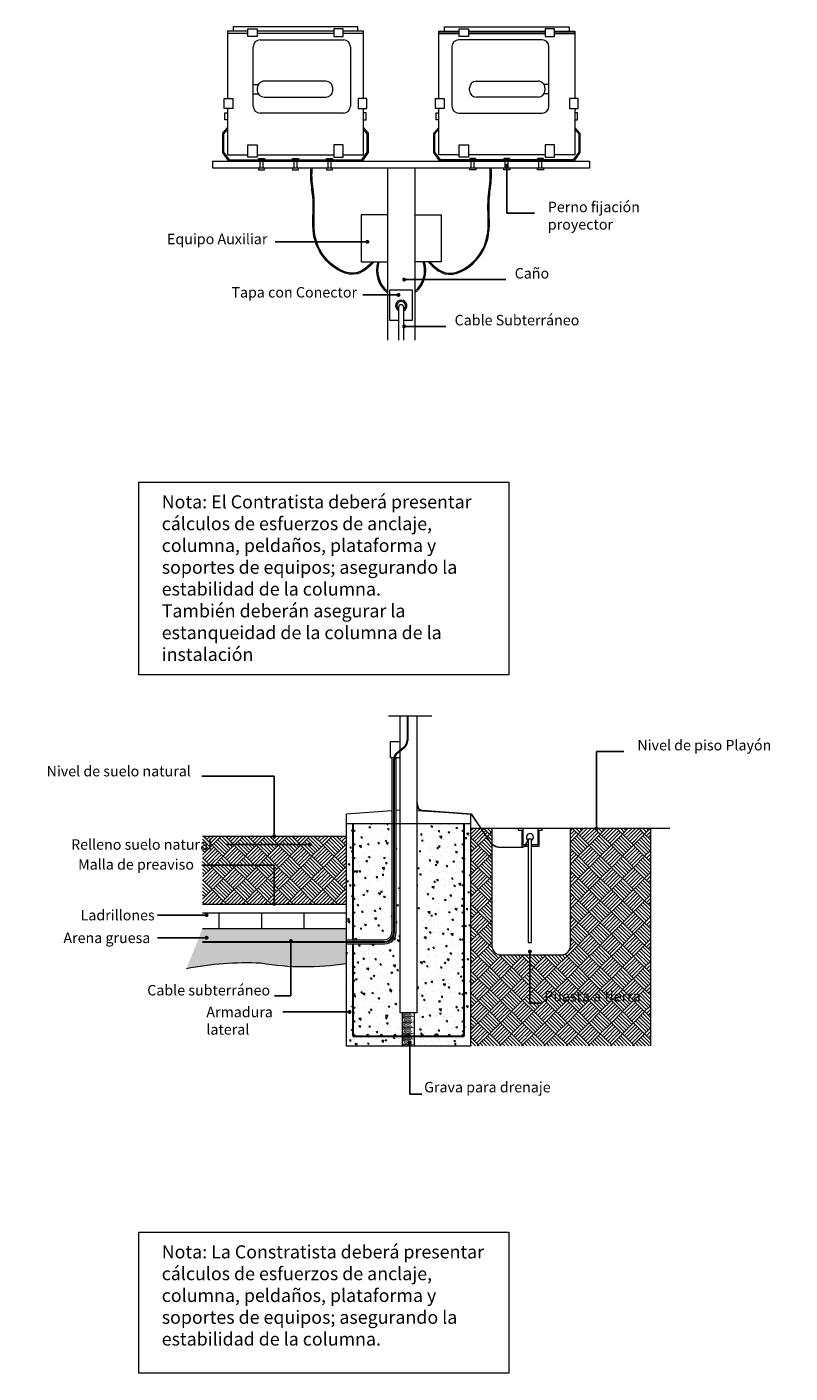
# Model space of a CAD drawing. Units: metres. Extents: x 3.8 to 102.9, y -23.1 to 73.
# Drawn here: x 80.9 to 83.8, y 20 to 25.1 of the extents above; entities that cross this region are included whole.
import ezdxf

# ---------------------------------------------------------------- set-up
doc = ezdxf.new("R2010")
doc.units = ezdxf.units.M
doc.header["$LTSCALE"] = 0.2
doc.header["$MEASUREMENT"] = 0
for name, color, linetype, lineweight in [('01', 1, 'Continuous', 9), ('02', 2, 'Continuous', 20), ('03', 3, 'Continuous', 30), ('cotas', 1, 'Continuous', 5), ('HACHES', 253, 'Continuous', 15)]:
    doc.layers.add(name, color=color, linetype=linetype, lineweight=lineweight)
doc.layers.add('Textos', color=253, linetype='Continuous')
doc.styles.get("Standard").update_dxf_attribs({"font": 'ARIAL.TTF'})
doc.styles.add('texto nuevo', font='ARIAL.TTF', dxfattribs={"height": 0.085})
doc.dimstyles.new('canchas', dxfattribs={"dimtxt": 0.15, "dimasz": 0.06, "dimexe": 0.1, "dimexo": 0, "dimgap": 0.1, "dimtad": 0, "dimzin": 1, "dimtxsty": 'Standard', "dimblk": 'ARCHTICK', "dimcen": 2, "dimclrd": 1, "dimclre": 161, "dimazin": 0, "dimtm": 1e-09, "dimtfac": 1, "dimtmove": 0, "dimatfit": 3, "dimldrblk": 'DOT', "dimfxl": 0, "dimlwe": 0, "dimarcsym": 0})
pattern_1 = [(135, (0, 0), (-0.0848528137423857, 0), [0.06, -0.06]), (135, (0.0070710678118655, 0.0070710678118655), (-0.0848528137423857, 0), [0.06, -0.06]), (135, (0.014142135623731, 0.014142135623731), (-0.0848528137423857, 0), [0.06, -0.06]), (135, (0.0212132034355964, 0.0212132034355964), (-0.0848528137423857, 0), [0.06, -0.06]), (135, (0.0282842712474619, 0.0282842712474619), (-0.0848528137423857, 0), [0.06, -0.06]), (135, (0.0353553390593274, 0.0353553390593274), (-0.0848528137423857, 0), [0.06, -0.06]), (135, (0.0424264068711929, 0.0424264068711929), (-0.0848528137423857, 0), [0.06, -0.06]), (45, (-0.0424264068711929, 0.0424264068711929), (0.0848528137423857, 0), [0.06, -0.06]), (45, (-0.0494974746830583, 0.0494974746830583), (0.0848528137423857, 0), [0.06, -0.06]), (45, (-0.0565685424949238, 0.0565685424949238), (0.0848528137423857, 0), [0.06, -0.06]), (45, (-0.0636396103067893, 0.0636396103067893), (0.0848528137423857, 0), [0.06, -0.06]), (45, (-0.0707106781186548, 0.0707106781186548), (0.0848528137423857, 0), [0.06, -0.06]), (45, (-0.0777817459305202, 0.0777817459305202), (0.0848528137423857, 0), [0.06, -0.06]), (45, (-0.0848528137423857, 0.0848528137423857), (0.0848528137423857, 0), [0.06, -0.06])]

# ---------------------------------------------------------------- blocks, each defined once
blk = doc.blocks.new('_ArchTick')
at = {"color": 0, "linetype": 'ByBlock', "const_width": 0.15}
blk.add_lwpolyline([(-0.5, -0.5), (0.5, 0.5)], dxfattribs=at)

msp = doc.modelspace()

# ---------------------------------------------------------------- hatches: boundary and pattern name
at = {"layer": 'HACHES'}
h = msp.add_hatch(dxfattribs=at)
h.set_pattern_fill('AR-SAND', color=256, scale=0.008, angle=45, style=0)
h.set_pattern_definition([(82.50000000000001, (0, 0), (-0.0112561054712772, 0.0105434169802529), [0, -0.01216, 0, -0.0136, 0, -0.013]), (52.49999999999999, (0, 0), (-0.0059531000859367, 0.0259758378376294), [0, -0.00656, 0, -0.01096, 0, -0.0042]), (12.5, (-0.0069579307268756, -0.0069579307268756), (0.0175842341831224, 0.0176482590652198), [0, -0.004, 0, -0.0144, 0, -0.0188]), (2.499999999999996, (-0.0069579307268756, -0.0069579307268756), (0.012040337308413, 0.0219701028067608), [0, -0.002, 0, -0.00944, 0, -0.0108])])
edge = h.paths.add_edge_path()
edge.add_line((82.282830275358, 22.10204344547877), (82.2801226946068, 22.10204344547877))
edge.add_line((82.2801226946068, 22.10204344547877), (82.2801226946068, 21.68706961447066))
edge.add_arc((82.24454751489313, 21.68706961447066), 0.0355751797136925, -90, 5.6843418860808015e-12, ccw=False)
edge.add_line((82.24454751489313, 21.65149443475696), (82.098283843659, 21.65149443475696))
edge.add_line((82.098283843659, 21.65149443475696), (82.09828384365902, 21.70053405806229))
edge.add_line((82.09828384365902, 21.70053405806229), (81.54932929826262, 21.70053405806229))
edge.add_line((81.54932929826262, 21.70053405806229), (81.48765370638614, 21.54693400355205))
edge.add_arc((81.71861387949951, 20.37380064731086), 1.195652321157905, 87.40959731455348, 101.1376452099853, ccw=False)
edge.add_arc((81.9422166886243, 22.54736225789742), 0.9937050678984038, 260.1750447903943, 279.036046046639)
edge.add_line((82.09828384365902, 21.56598933943761), (82.098283843659, 21.64878685400577))
edge.add_line((82.098283843659, 21.64878685400577), (82.24725509564429, 21.64878685400577))
edge.add_arc((82.24725509564429, 21.68436203371946), 0.0355751797136925, 270.0000000000229, 360.0000000000057)
edge.add_line((82.282830275358, 21.68436203371947), (82.282830275358, 22.10204344547877))
h = msp.add_hatch(dxfattribs=at)
h.set_pattern_fill('AR-CONC', color=256, scale=0.009, angle=90, style=0)
h.set_pattern_definition([(140, (0, 0), (0.0056476921484336, 0.0645534164340678), [0.00675, -0.07425]), (85.00000000000001, (0, 0), (-0.0676972920330011, -0.01248762002517), [0.0054, -0.0594]), (190.4514, (0.0004706406, 0.0053794512), (-0.0620495587854858, 0.052065844354262), [0.0057366171, -0.06310279008]), (136.1842, (-0.018, 0), (0.0148967112896116, 0.096051694376308), [0.010125, -0.111375]), (186.6356, (-0.01675860237, 0.00800430705), (-0.0876706083810398, 0.0841196434993833), [0.00860492592, -0.09465417]), (81.18420000000005, (-0.018, 0), (-0.0876706740832792, 0.0841195750620265), [0.0081, -0.0891]), (111, (-0.0135, 0.009), (0.0362357001598805, 0.0537216346906616), [0.00675, -0.07425]), (56.00000000000004, (-0.0135, 0.009), (-0.0652635040542168, 0.0218983798729424), [0.0054, -0.0594]), (161.4514, (-0.01048035546, 0.01347680097), (-0.0290277447038957, 0.0756200365723341), [0.0057366171, -0.06310279008]), (127.5, (0, 0), (-0.029960446844818, 0.0010943869785562), [0, -0.05868, 0, -0.0603, 0, -0.059625]), (97.50000000000001, (0, 0), (-0.0354970540694124, 0.0236762583697934), [0, -0.03438, 0, -0.05733, 0, -0.022725]), (57.49999999999999, (0, -0.02007), (0.0020299384560942, 0.0480440192555168), [0, -0.0225, 0, -0.0702, 0, -0.09315]), (47.5, (0, -0.02907), (-0.0090094484099086, 0.0524867552408148), [0, -0.02925, 0, -0.04662, 0, -0.06615])])
h.paths.add_polyline_path([(82.5486387056767, 21.65780402037318, -1), (82.54263870567672, 21.65780402037318, -1)], flags=16)
h.paths.add_polyline_path([(82.5486387056767, 21.70988481057739, -1), (82.54263870567672, 21.70988481057739, -1)], flags=16)
h.paths.add_polyline_path([(82.5486387056767, 21.60572323016893, -1), (82.54263870567672, 21.60572323016893, -1)], flags=16)
h.paths.add_polyline_path([(82.54263870567672, 21.76196560078164, -1), (82.5486387056767, 21.76196560078164, -1)], flags=16)
h.paths.add_polyline_path([(82.5486387056767, 21.55364243996471, -1), (82.54263870567672, 21.55364243996471, -1)], flags=16)
h.paths.add_polyline_path([(82.54263870567672, 21.81404639098587, -1), (82.5486387056767, 21.81404639098587, -1)], flags=16)
h.paths.add_polyline_path([(82.5486387056767, 21.50156164976046, -1), (82.54263870567672, 21.50156164976046, -1)], flags=16)
h.paths.add_polyline_path([(82.54263870567672, 21.86612718119011, -1), (82.5486387056767, 21.86612718119011, -1)], flags=16)
h.paths.add_polyline_path([(82.5486387056767, 21.44948085955622, -1), (82.54263870567672, 21.44948085955622, -1)], flags=16)
h.paths.add_polyline_path([(82.54263870567672, 21.91820797139435, -1), (82.5486387056767, 21.91820797139435, -1)], flags=16)
h.paths.add_polyline_path([(82.5486387056767, 21.39740006935199, -1), (82.54263870567672, 21.39740006935199, -1)], flags=16)
h.paths.add_polyline_path([(82.54263870567672, 21.97028876159858, -1), (82.5486387056767, 21.97028876159858, -1)], flags=16)
h.paths.add_polyline_path([(82.5486387056767, 21.34531927914775, -1), (82.54263870567672, 21.34531927914775, -1)], flags=16)
h.paths.add_polyline_path([(82.44447712526818, 21.2932384889435, -1), (82.43847712526824, 21.2932384889435, -1)], flags=16)
h.paths.add_polyline_path([(82.49655791547247, 21.2932384889435, -1), (82.49055791547246, 21.2932384889435, -1)], flags=16)
h.paths.add_polyline_path([(82.54263870567672, 22.02236955180282, -1), (82.5486387056767, 22.02236955180282, -1)], flags=16)
h.paths.add_polyline_path([(82.39239633506398, 21.2932384889435, -1), (82.386396335064, 21.2932384889435, -1)], flags=16)
h.paths.add_polyline_path([(82.5486387056767, 21.2932384889435, -1), (82.54263870567672, 21.2932384889435, -1)], flags=16)
h.paths.add_polyline_path([(82.54263870567672, 22.07445034200704, -1), (82.5486387056767, 22.07445034200704, -1)], flags=16)
h.paths.add_polyline_path([(82.12599238404283, 21.50156164976046, -1), (82.1319923840428, 21.50156164976046, -1)], flags=16)
h.paths.add_polyline_path([(82.12599238404283, 21.55364243996471, -1), (82.1319923840428, 21.55364243996471, -1)], flags=16)
h.paths.add_polyline_path([(82.12599238404283, 21.44948085955622, -1), (82.1319923840428, 21.44948085955622, -1)], flags=16)
h.paths.add_polyline_path([(82.12599238404283, 21.60572323016893, -1), (82.1319923840428, 21.60572323016893, -1)], flags=16)
h.paths.add_polyline_path([(82.1319923840428, 21.39740006935199, -1), (82.12599238404283, 21.39740006935199, -1)], flags=16)
h.paths.add_polyline_path([(82.1319923840428, 21.34531927914775, -1), (82.12599238404283, 21.34531927914775, -1)], flags=16)
h.paths.add_polyline_path([(82.23615396445126, 21.2932384889435, -1), (82.23015396445129, 21.2932384889435, -1)], flags=16)
h.paths.add_polyline_path([(82.18407317424702, 21.2932384889435, -1), (82.17807317424705, 21.2932384889435, -1)], flags=16)
h.paths.add_polyline_path([(82.28823475465549, 21.2932384889435, -1), (82.28223475465552, 21.2932384889435, -1)], flags=16)
h.paths.add_polyline_path([(82.1319923840428, 21.2932384889435, -1), (82.12599238404283, 21.2932384889435, -1)], flags=16)
h.paths.add_polyline_path([(82.12599238404283, 21.76196560078164, -1), (82.1319923840428, 21.76196560078164, -1)], flags=16)
h.paths.add_polyline_path([(82.12599238404283, 21.70988481057739, -1), (82.1319923840428, 21.70988481057739, -1)], flags=16)
h.paths.add_polyline_path([(82.12599238404283, 21.81404639098587, -1), (82.1319923840428, 21.81404639098587, -1)], flags=16)
h.paths.add_polyline_path([(82.12599238404283, 21.86612718119011, -1), (82.1319923840428, 21.86612718119011, -1)], flags=16)
h.paths.add_polyline_path([(82.12599238404283, 21.91820797139435, -1), (82.1319923840428, 21.91820797139435, -1)], flags=16)
h.paths.add_polyline_path([(82.12599238404283, 21.97028876159858, -1), (82.1319923840428, 21.97028876159858, -1)], flags=16)
h.paths.add_polyline_path([(82.12599238404283, 22.02236955180282, -1), (82.1319923840428, 22.02236955180282, -1)], flags=16)
h.paths.add_polyline_path([(82.12599238404283, 22.07445034200704, -1), (82.1319923840428, 22.07445034200704, -1)], flags=16)
h.paths.add_polyline_path([(82.12488481707328, 21.64228271569735), (82.09828384365902, 21.64228271569736), (82.09828384365902, 21.25277125281193), (82.31459054580829, 21.25277125281193), (82.31459054580829, 21.28919339864253), (82.1248848170733, 21.28919339864253)])
edge = h.paths.add_edge_path()
edge.add_line((82.27361855629839, 22.10204344547877), (82.09828384365902, 22.10204344547878))
edge.add_line((82.09828384365902, 22.10204344547878), (82.09828384365902, 21.65799857306538))
edge.add_line((82.09828384365902, 21.65799857306538), (82.12599869914796, 21.65799857306538))
edge.add_arc((82.1289923840428, 21.65780402037322), 0.0029999999999859, 3.718292129249676, 176.2817078706826, ccw=False)
edge.add_line((82.1319860689377, 21.65799857306538), (82.24454751489313, 21.65799857306538))
edge.add_arc((82.24454751489313, 21.68706961447066), 0.0290710414052757, 270, 360)
edge.add_line((82.2736185562984, 21.68706961447066), (82.27361855629839, 22.10204344547877))
edge = h.paths.add_edge_path()
edge.add_line((82.30537580369942, 22.10204344547877), (82.28933441366644, 22.10204344547877))
edge.add_line((82.28933441366644, 22.10204344547877), (82.28933441366642, 21.68436203371947))
edge.add_arc((82.24725509564429, 21.68436203371947), 0.0420793180221146, 270.0000000000193, 359.99999999999517, ccw=False)
edge.add_line((82.24725509564429, 21.64228271569736), (82.1248848170733, 21.64228271569736))
edge.add_line((82.1248848170733, 21.64228271569736), (82.12488481707328, 21.28919339864253))
edge.add_line((82.12488481707328, 21.28919339864253), (82.31459054580829, 21.28919339864253))
edge.add_line((82.31459054580829, 21.28919339864253), (82.31459054580827, 21.37855500916635))
edge.add_line((82.31459054580827, 21.37855500916635), (82.30537580369943, 21.37855500916635))
edge.add_line((82.30537580369943, 21.37855500916635), (82.30537580369942, 22.10204344547877))
h.paths.add_polyline_path([(82.57634724606052, 22.10204344547878), (82.36925528602005, 22.10204344547878), (82.36925528602005, 21.37855500916635), (82.36004054391123, 21.37855500916635), (82.36004054391123, 21.25277125281193), (82.57634724606046, 21.25277125281193)])
h = msp.add_hatch(dxfattribs=at)
h.set_pattern_fill('AR-PARQ1', color=256, scale=0.005, angle=45, style=0)
h.set_pattern_definition(pattern_1)
h.paths.add_polyline_path([(83.26311787224476, 22.08285877946482), (82.95657736727438, 22.08285877946483), (82.95657736727436, 21.63524541491343, -0.4142135623730888), (82.92100218756067, 21.59967023519973), (82.6917246873978, 21.59967023519973, -0.4142135623730951), (82.65614950768409, 21.63524541491343), (82.65614950768409, 22.02291140225268, -0.0707139788907325), (82.64730127331302, 22.03290811088595), (82.61360666451571, 22.08285877946484), (82.57634724606046, 22.08285877946483), (82.57634724606046, 21.25277125281193), (83.26311787224476, 21.25277125281193)])
h.paths.add_polyline_path([(82.84675373591357, 21.47198103300862), (83.24596246715507, 21.47198103300862), (83.24596246715507, 21.41132618989811), (82.84675373591357, 21.41132618989811)], flags=24)
h = msp.add_hatch(dxfattribs=at)
h.set_pattern_fill('AR-PARQ1', color=256, scale=0.005, angle=45, style=0)
h.set_pattern_definition(pattern_1)
h.paths.add_polyline_path([(82.65614950768409, 22.08285877946483), (82.61516551849508, 22.08285877946483), (82.64890889946363, 22.0328358084421, 0.0580957316230953), (82.65614950768409, 22.0245739297914)])
h = msp.add_hatch(dxfattribs=at)
h.set_pattern_fill('AR-PARQ1', color=256, scale=0.005, angle=45, style=0)
h.set_pattern_definition(pattern_1)
h.paths.add_polyline_path([(82.09828384365902, 22.05405663501327), (81.54932929826262, 22.05405663501327), (81.54932929826262, 21.79391742834456), (82.09828384365902, 21.79391742834456)])
h.paths.add_polyline_path([(81.03666895590518, 22.05202955567249), (81.61385858755595, 22.05202955567249), (81.61385858755595, 21.99137471256198), (81.03666895590518, 21.99137471256198)], flags=9)
h = msp.add_hatch(dxfattribs=at)
h.set_pattern_fill('SWAMP', color=256, scale=0.005, style=0)
h.set_pattern_definition([(0, (0, 0), (0.0025, 0.004330127015), [0.000625, -0.004375]), (90, (0.0003125, 0), (-0.0025, 0.004330127015), [0.0003125, -0.00834775403]), (90, (0.000390625, 0), (-0.0025, 0.004330127015), [0.00025, -0.00841025403]), (90, (0.000234375, 0), (-0.0025, 0.004330127015), [0.00025, -0.00841025403]), (59.99999999999999, (0.00046875, 0), (-0.0024999999966033, 0.0043301270169611), [0.0002, -0.0048]), (120, (0.00015625, 0), (-0.0049999999966033, 1.9611e-12), [0.0002, -0.0048])])
h.paths.add_polyline_path([(82.36004054391123, 21.37855500916635), (82.31459054580829, 21.37855500916635), (82.31459054580829, 21.28919339864253), (82.36004054391123, 21.28919339864253)])
h.paths.add_polyline_path([(82.34031554485973, 21.2932384889435, -1), (82.33431554485976, 21.2932384889435, -1)], flags=16)
h.paths.add_polyline_path([(82.36004054391123, 21.28919339864253), (82.31459054580829, 21.28919339864253), (82.31459054580827, 21.25277125281193), (82.36004054391123, 21.25277125281193)])

# ---------------------------------------------------------------- linework, layer by layer
at = {"layer": '01'}
for p, q in [((82.3320251886686, 22.5121532555174), (82.3320251886686, 22.42102897229305)), ((82.33473276941976, 22.5121532555174), (82.33473276941976, 22.41973467429657)), ((82.31879079560397, 22.39334354898833), (82.2933570876714, 22.37281978684956)), ((82.3214983763552, 22.39204925099185), (82.29606466842259, 22.37152548885309)), ((82.2801226946068, 22.34513436354484), (82.2801226946068, 21.68706961447066)), ((82.282830275358, 22.34384006554837), (82.282830275358, 21.68436203371947)), ((82.36925528602005, 22.18267659283085), (82.37068030768609, 22.18206692415935)), ((82.38944259332796, 22.15200845091189), (82.57604786619241, 22.13815375096461)), ((82.39060658969497, 22.15318677575599), (82.57678148254074, 22.13936402981479)), ((82.09828384365902, 22.10204344547877), (82.57634724606046, 22.10204344547877)), ((81.54932929826262, 21.65149443475696), (82.24454751489313, 21.65149443475696)), ((81.54932929826262, 21.64878685400577), (82.24725509564429, 21.64878685400577))]:
    msp.add_line(p, q, dxfattribs=at)
for points in [[(82.36925528602005, 22.18267659283085, 0.071768328146275), (82.3729230892772, 22.16220081410531, 0.2365054641650343), (82.38908087588406, 22.15140631899481, 0.046993008558621)], [(82.37068030768609, 22.18206692415935, 0.0689179364118268), (82.37400996062964, 22.16343183599145, 0.2632992326961332), (82.39191660513688, 22.15246052431556)], [(82.57641006434567, 22.13800098510765), (82.6478375428558, 22.0321131165781, 0.2466364695553419), (82.68689071629257, 22.01160153254764), (82.77180987932259, 22.01160153254764, 0.2666317051375428), (82.7820502619774, 22.01748028923571), (82.7948823864862, 22.03945584981521)], [(82.5774814209535, 22.13872367697165), (82.64890889946363, 22.0328358084421, 0.2466364695553419), (82.6879620729004, 22.01232422441164), (82.77288123593046, 22.01232422441164, 0.2666317051375428), (82.7831216185852, 22.01820298109971), (82.7948823864862, 22.03834379778925)]]:
    msp.add_lwpolyline(points, format="xyb", dxfattribs=at)
for centre in [(82.1289923840428, 22.07445034200704), (82.5456387056767, 22.07445034200704), (82.1289923840428, 22.02236955180282), (82.5456387056767, 22.02236955180282), (82.1289923840428, 21.97028876159858), (82.5456387056767, 21.97028876159858), (82.1289923840428, 21.91820797139435), (82.5456387056767, 21.91820797139435), (82.1289923840428, 21.86612718119011), (82.5456387056767, 21.86612718119011), (82.1289923840428, 21.81404639098587), (82.5456387056767, 21.81404639098587), (82.1289923840428, 21.76196560078164), (82.5456387056767, 21.76196560078164), (82.1289923840428, 21.70988481057739), (82.5456387056767, 21.70988481057739), (82.1289923840428, 21.65780402037318), (82.5456387056767, 21.65780402037318), (82.1289923840428, 21.60572323016893), (82.5456387056767, 21.60572323016893), (82.1289923840428, 21.55364243996471), (82.5456387056767, 21.55364243996471), (82.1289923840428, 21.50156164976046), (82.5456387056767, 21.50156164976046), (82.1289923840428, 21.44948085955622), (82.5456387056767, 21.44948085955622), (82.1289923840428, 21.39740006935199), (82.5456387056767, 21.39740006935199), (82.1289923840428, 21.34531927914775), (82.5456387056767, 21.34531927914775), (82.1289923840428, 21.2932384889435), (82.18107317424703, 21.2932384889435), (82.23315396445128, 21.2932384889435), (82.2852347546555, 21.2932384889435), (82.33731554485975, 21.2932384889435), (82.38939633506396, 21.2932384889435), (82.44147712526824, 21.2932384889435), (82.49355791547245, 21.2932384889435), (82.5456387056767, 21.2932384889435)]:
    msp.add_circle(centre, 0.0029999999999859, dxfattribs=at)
for centre, radius, start, end in [((82.32316483626362, 24.21700660951643), 0.1082933832375608, 162.5664081334291, 231.9332031656651), ((82.32316483626362, 24.21700660951643), 0.103961779480264, 161.8151844118332, 230.0387220852231), ((82.29506736872467, 24.21700660951643), 0.1082933832375608, 308.0667968343347, 17.4335918665708), ((82.29506736872467, 24.21700660951643), 0.103961779480264, 309.9612779147768, 18.18481558816674), ((82.2964500089549, 22.42102897229305), 0.0355751797136949, 308.9018377584271, 0), ((82.2991575897061, 22.41973467429657), 0.0355751797136949, 308.9018377584244, 0), ((82.31569787432052, 22.34513436354484), 0.0355751797136949, 128.9018377584276, 180), ((82.31840545507171, 22.34384006554837), 0.0355751797136949, 128.9018377584278, 180), ((82.57377170115844, 22.13537147414229), 0.0049999284762215, 42.10181760772701, 52.98924766378096), ((82.24454751489313, 21.68706961447066), 0.0355751797136949, 270, 0), ((82.24725509564429, 21.68436203371947), 0.0355751797136949, 270, 0)]:
    msp.add_arc(centre, radius, start, end, dxfattribs=at)
at = {"layer": '02'}
for p, q in [((81.74372386366576, 24.84465652924703), (81.74372386366576, 25.07254063127543)), ((81.76971348620957, 25.09853025381922), (82.0891147266902, 25.09853025381922)), ((82.11510434923397, 25.07254063127543), (82.115104349234, 24.84465652924703)), ((82.50312785575431, 25.07254063127543), (82.50312785575429, 24.84465652924703)), ((82.84851871877873, 25.09853025381922), (82.52911747829809, 25.09853025381922)), ((82.87450834132255, 24.84465652924703), (82.87450834132255, 25.07254063127543)), ((81.74372386366576, 24.9275998546778), (81.76242606799443, 24.9275998546778)), ((81.75896382453165, 24.91463923464211), (81.75896382453165, 24.90543373149857)), ((82.02174384554425, 24.9406288571859), (81.7849534470754, 24.9406288571859)), ((82.04773346808801, 24.90543373149855), (82.04773346808801, 24.9146392346421)), ((82.5704987369003, 24.90543373149855), (82.57049873690028, 24.9146392346421)), ((82.59648835944405, 24.9406288571859), (82.83327875791284, 24.9406288571859)), ((82.87450834132255, 24.9275998546778), (82.85580613699385, 24.9275998546778)), ((82.85926838045665, 24.91463923464211), (82.85926838045665, 24.90543373149857)), ((81.74372386366576, 24.89247311146288), (81.76242606799443, 24.89247311146288)), ((81.7849534470754, 24.87944410895478), (82.02174384554425, 24.87944410895477)), ((82.83327875791284, 24.87944410895478), (82.59648835944405, 24.87944410895477)), ((82.87450834132255, 24.89247311146288), (82.85580613699385, 24.89247311146288)), ((82.0891147266902, 24.81866690670324), (81.76971348620957, 24.81866690670325)), ((82.52911747829806, 24.81866690670324), (82.84851871877873, 24.81866690670325)), ((81.58876610249413, 24.63511400206533), (83.02946610249415, 24.63511400206533)), ((82.25639333027833, 24.60789435557262), (82.25639333027833, 23.94998571819915)), ((82.36183887470995, 24.60789435557262), (82.36183887470995, 23.94998571819915)), ((82.29913885088867, 24.0764372656463), (82.29913885088867, 23.94998571819915)), ((82.31859734306607, 24.0764372656463), (82.31859734306607, 23.94998571819915)), ((82.2736185562984, 22.35484323848129), (82.2736185562984, 21.68706961447066)), ((82.28933441366642, 22.35484323848129), (82.28933441366642, 21.68436203371947)), ((82.61360666451571, 22.08285877946483), (82.57634724606046, 22.08285877946483)), ((83.3372369082478, 22.08285877946483), (82.61516551849508, 22.08285877946483)), ((82.65614950768409, 22.08285877946483), (82.65614950768409, 22.02457392979141)), ((82.95657736727436, 21.63524541491343), (82.95657736727436, 22.08285877946483)), ((83.26311787224476, 22.08285877946483), (83.26311787224476, 21.25277125281194)), ((81.54932929826262, 22.05405663501327), (82.09828384365902, 22.05405663501327)), ((82.65614950768409, 22.02295116318298), (82.65614950768409, 21.63524541491343)), ((81.54932929826262, 21.79391742834456), (82.09828384365902, 21.79391742834456)), ((81.54932929826262, 21.7605662044529), (82.09828384365902, 21.7605662044529)), ((81.61227881018416, 21.7605662044529), (81.61227881018416, 21.7005340580623)), ((81.77530551912218, 21.7605662044529), (81.77530551912218, 21.7005340580623)), ((81.93645845625679, 21.7605662044529), (81.93645845625679, 21.7005340580623)), ((81.54932929826262, 21.7005340580623), (82.09828384365902, 21.7005340580623)), ((82.09828384365902, 21.65799857306538), (82.24454751489313, 21.65799857306538)), ((82.09828384365902, 21.64228271569736), (82.24725509564429, 21.64228271569736)), ((82.6917246873978, 21.59967023519973), (82.92100218756067, 21.59967023519973)), ((82.31459054580829, 21.25277125281193), (82.31459054580829, 21.37855500916635)), ((82.36004054391123, 21.25277125281193), (82.36004054391123, 21.37855500916635))]:
    msp.add_line(p, q, dxfattribs=at)
for points in [[(81.72258747979151, 25.13173021220242), (81.64493234236113, 25.13173419177414), (81.64493234236113, 25.12393730501101)], [(81.64493234236113, 25.12393730501101), (81.72258747979151, 25.12393730501101)], [(81.72258747979151, 25.12311196878971), (81.64493234236113, 25.12311196878971), (81.64493234236113, 24.87498646133009)], [(82.1436096336801, 25.1317331096913), (82.1436087918664, 25.14815979149844), (81.66604834373148, 25.14815979149844), (81.66604750191777, 25.1317331096913)], [(82.05134753280248, 25.13171336432538), (81.75830960279542, 25.13172838156051)], [(81.75830960279542, 25.12393730501101), (82.05134753280248, 25.12393730501101)], [(82.05134753280248, 25.12311196878971), (81.75830960279542, 25.12311196878971)], [(82.08706965580637, 25.12393730501101), (82.16472479323674, 25.12393730501101), (82.16472479323674, 25.13170755411174), (82.08706965580637, 25.13171153368345)], [(82.16472479323674, 24.87498646133009), (82.16472479323674, 25.12311196878971), (82.08706965580637, 25.12311196878971)], [(82.53116254918196, 25.12393730501101), (82.45350741175154, 25.12393730501101), (82.45350741175154, 25.13170755411174), (82.53116254918196, 25.13171153368345)], [(82.45350741175154, 24.87498646133009), (82.45350741175154, 25.12311196878971), (82.53116254918196, 25.12311196878971)], [(82.47462257130817, 25.1317331096913), (82.4746234131219, 25.14815979149844), (82.9521838612568, 25.14815979149844), (82.95218470307053, 25.1317331096913)], [(82.56688467218578, 25.13171336432538), (82.85992260219288, 25.13172838156051)], [(82.85992260219288, 25.12393730501101), (82.56688467218578, 25.12393730501101)], [(82.56688467218578, 25.12311196878971), (82.85992260219288, 25.12311196878971)], [(82.89564472519677, 25.13173021220242), (82.97329986262714, 25.13173419177414), (82.97329986262714, 25.12393730501101)], [(82.97329986262714, 25.12393730501101), (82.89564472519677, 25.12393730501101)], [(82.89564472519677, 25.12311196878971), (82.97329986262717, 25.12311196878971), (82.97329986262717, 24.87498646133009)], [(81.64493234236113, 24.79347398370065), (81.63431469266196, 24.79347398370065), (81.63431469266196, 24.81931816364869), (81.64493234236113, 24.81931816364869)], [(81.64493234236113, 24.83580814970296), (81.64493234236113, 24.65906859808772)], [(82.08706965580637, 24.65906859808772), (82.16472479323674, 24.65906859808772), (82.16472479323674, 24.83580814970296)], [(82.16472479323674, 24.79347398370065), (82.17534244293593, 24.79347398370065), (82.17534244293593, 24.81931816364869), (82.16472479323674, 24.81931816364869)], [(82.45350741175154, 24.79347398370065), (82.44288976205237, 24.79347398370065), (82.44288976205237, 24.81931816364869), (82.45350741175154, 24.81931816364869)], [(82.53116254918196, 24.65906859808772), (82.45350741175154, 24.65906859808772), (82.45350741175154, 24.83580814970296)], [(82.97329986262717, 24.83580814970296), (82.97329986262717, 24.65906859808772)], [(82.97329986262717, 24.79347398370065), (82.98391751232633, 24.79347398370065), (82.98391751232633, 24.81931816364869), (82.97329986262717, 24.81931816364869)], [(81.64493234236113, 24.76377274338307), (81.62557615260023, 24.74133538543336), (81.62557615260023, 24.66742434259407), (81.648786564295, 24.63511400206533), (82.16087057130287, 24.63511400206533), (82.18408098299764, 24.66742434259407), (82.18408098299764, 24.74133538543336), (82.16472479323674, 24.76377274338306)], [(82.97329986262717, 24.76377274338307), (82.99265605238804, 24.74133538543336), (82.99265605238804, 24.66742434259407), (82.9694456406933, 24.63511400206533), (82.45736163368542, 24.63511400206533), (82.43415122199065, 24.66742434259407), (82.43415122199065, 24.74133538543336), (82.45350741175154, 24.76377274338306)], [(81.64493234236113, 24.75714142124822), (81.62990775635753, 24.73972518290931), (81.62990775635753, 24.66881890146663), (81.6510083165365, 24.63944560582263), (82.15864881906137, 24.63944560582263), (82.17974937924033, 24.66881890146663), (82.17974937924033, 24.73972518290931), (82.16472479323674, 24.75714142124822)], [(82.97329986262717, 24.75714142124822), (82.98832444863076, 24.73972518290931), (82.98832444863076, 24.66881890146663), (82.9672238884518, 24.63944560582263), (82.45958338592693, 24.63944560582263), (82.43848282574795, 24.66881890146663), (82.43848282574795, 24.73972518290931), (82.45350741175154, 24.75714142124822)], [(81.64493234236113, 24.65906859808772), (81.72258747979151, 24.65906859808772)], [(81.75830960279542, 24.65906859808772), (82.05134753280248, 24.65906859808772)], [(82.85992260219288, 24.65906859808772), (82.56688467218578, 24.65906859808772)], [(82.97329986262717, 24.65906859808772), (82.89564472519677, 24.65906859808772)], [(83.02946610249415, 24.63511400206533), (83.02946610249415, 24.60789435557262), (81.58876610249413, 24.60789435557262), (81.58876610249413, 24.63511400206533), (83.02946610249415, 24.63511400206533)], [(81.76391584283022, 24.63944560582263), (81.76391584283022, 24.6452074470173), (81.78694403727204, 24.6452074470173), (81.78694403727204, 24.63944560582263)], [(81.76391584283022, 24.60789435557262), (81.76391584283022, 24.60213251437795), (81.78694403727204, 24.60213251437795), (81.78694403727204, 24.60789435557262)], [(81.77039913863445, 24.60789435557262), (81.77039913863445, 24.63511400206533)], [(81.7817754208798, 24.60789435557262), (81.7817754208798, 24.63511400206533)], [(81.89364079077265, 24.63944560582263), (81.89364079077265, 24.6452074470173), (81.91666898521449, 24.6452074470173), (81.91666898521449, 24.63944560582263)], [(81.89364079077265, 24.60789435557262), (81.89364079077265, 24.60213251437795), (81.91666898521449, 24.60213251437795), (81.91666898521449, 24.60789435557262)], [(81.90012408657687, 24.60789435557262), (81.90012408657687, 24.63511400206533)], [(81.91150036882223, 24.60789435557262), (81.91150036882223, 24.63511400206533)], [(82.02299068668839, 24.63944560582263), (82.02299068668839, 24.6452074470173), (82.0460188811302, 24.6452074470173), (82.0460188811302, 24.63944560582263)], [(82.02299068668839, 24.60789435557262), (82.02299068668839, 24.60213251437795), (82.0460188811302, 24.60213251437795), (82.0460188811302, 24.60789435557262)], [(82.02947398249259, 24.60789435557262), (82.02947398249259, 24.63511400206533)], [(82.04085026473795, 24.60789435557262), (82.04085026473795, 24.63511400206533)], [(82.59524151829991, 24.63944560582263), (82.59524151829991, 24.6452074470173), (82.5722133238581, 24.6452074470173), (82.5722133238581, 24.63944560582263)], [(82.59524151829991, 24.60789435557262), (82.59524151829991, 24.60213251437795), (82.5722133238581, 24.60213251437795), (82.5722133238581, 24.60789435557262)], [(82.57738194025033, 24.60789435557262), (82.57738194025033, 24.63511400206533)], [(82.58875822249568, 24.60789435557262), (82.58875822249568, 24.63511400206533)], [(82.72459141421562, 24.63944560582263), (82.72459141421562, 24.6452074470173), (82.70156321977382, 24.6452074470173), (82.70156321977382, 24.63944560582263)], [(82.72459141421562, 24.60789435557262), (82.72459141421562, 24.60213251437795), (82.70156321977382, 24.60213251437795), (82.70156321977382, 24.60789435557262)], [(82.70673183616606, 24.60789435557262), (82.70673183616606, 24.63511400206533)], [(82.71810811841144, 24.60789435557262), (82.71810811841144, 24.63511400206533)], [(82.85431636215804, 24.63944560582263), (82.85431636215804, 24.6452074470173), (82.83128816771622, 24.6452074470173), (82.83128816771622, 24.63944560582263)], [(82.85431636215804, 24.60789435557262), (82.85431636215804, 24.60213251437795), (82.83128816771622, 24.60213251437795), (82.83128816771622, 24.60789435557262)], [(82.83645678410846, 24.60789435557262), (82.83645678410846, 24.63511400206533)], [(82.84783306635384, 24.60789435557262), (82.84783306635384, 24.63511400206533)], [(82.25639333027833, 24.42981046441184), (82.1559357558782, 24.42981046441184), (82.1559357558782, 24.24945132891493), (82.25639333027833, 24.24945132891493)], [(82.36183887470995, 24.42981046441184), (82.46229644911008, 24.42981046441184), (82.46229644911008, 24.24945132891493), (82.36183887470995, 24.24945132891493)], [(82.29913885088867, 24.02548292294702), (82.26554539358433, 24.02548292294702), (82.26554539358433, 24.14327194248482), (82.3508166144289, 24.14327194248482), (82.3508166144289, 24.02548292294702), (82.31859734306607, 24.02548292294702)], [(82.42697700754131, 22.5121532555174), (82.26016850679497, 22.5121532555174)], [(82.36925528602005, 22.5121532555174), (82.36925528602005, 21.37855500916635), (82.30537580369943, 21.37855500916635), (82.30537580369943, 22.5121532555174)], [(82.30537580369943, 22.41502937587334), (82.26742122211931, 22.41502937587334), (82.26742122211931, 22.35484323848129), (82.30537580369943, 22.35484323848129)], [(82.09828384365902, 21.64878685400577), (82.09828384365902, 21.25277125281193), (82.57634724606046, 21.25277125281193), (82.57634724606046, 22.13809411025307), (82.36925528602005, 22.15066758184077)], [(82.2736185562984, 22.15047457515883), (82.09828384365902, 22.13809411025307), (82.09828384365902, 21.65149443475696)], [(82.30537580369943, 22.15271696904098), (82.28933441366642, 22.15158427909411)], [(82.78408886986833, 22.0211721963447), (82.77625136477384, 22.0211721963447), (82.77625136477384, 22.08285877946483), (82.75712901309113, 22.08285877946483), (82.75712901309113, 22.07692958284588)], [(82.80838671585524, 22.01524299972575), (82.83758624827546, 22.01524299972575), (82.83758624827546, 22.07692958284588), (82.8483273638229, 22.07692958284588), (82.8483273638229, 22.08285877946483), (82.83165705165655, 22.08285877946483), (82.83165705165655, 22.0211721963447), (82.80838671585524, 22.0211721963447)], [(82.75712901309113, 22.07692958284588), (82.7703221681549, 22.07692958284588), (82.7703221681549, 22.01524299972575), (82.78035994460379, 22.01524299972575)], [(82.7806725594099, 22.01524299972575), (82.7948823864862, 22.01524299972575)], [(82.7948823864862, 22.0211721963447), (82.7848554237175, 22.0211721963447)]]:
    msp.add_lwpolyline(points, dxfattribs=at)
for points in [[(81.72258747979151, 25.14080218997147), (81.75830960279542, 25.14080218997147), (81.75830960279542, 25.11102859548268), (81.72258747979151, 25.11102859548268)], [(82.08706965580637, 25.14080218997147), (82.05134753280248, 25.14080218997147), (82.05134753280248, 25.11102859548268), (82.08706965580637, 25.11102859548268)], [(82.53116254918196, 25.14080218997147), (82.56688467218578, 25.14080218997147), (82.56688467218578, 25.11102859548268), (82.53116254918196, 25.11102859548268)], [(82.89564472519677, 25.14080218997147), (82.85992260219288, 25.14080218997147), (82.85992260219288, 25.11102859548268), (82.89564472519677, 25.11102859548268)], [(81.63187836029671, 24.87498646133009), (81.66471473040187, 24.87498646133009), (81.66471473040187, 24.83580814970296), (81.63187836029671, 24.83580814970296)], [(82.17777877530116, 24.87498646133009), (82.144942405196, 24.87498646133009), (82.144942405196, 24.83580814970296), (82.17777877530116, 24.83580814970296)], [(82.44045342968712, 24.87498646133009), (82.47328979979225, 24.87498646133009), (82.47328979979225, 24.83580814970296), (82.44045342968712, 24.83580814970296)], [(82.98635384469159, 24.87498646133009), (82.9535174745864, 24.87498646133009), (82.9535174745864, 24.83580814970296), (82.98635384469159, 24.83580814970296)], [(81.72258747979151, 24.69759318822094), (81.75830960279542, 24.69759318822094), (81.75830960279542, 24.64994699596019), (81.72258747979151, 24.64994699596019)], [(82.08706965580637, 24.69759318822094), (82.05134753280248, 24.69759318822094), (82.05134753280248, 24.64994699596019), (82.08706965580637, 24.64994699596019)], [(82.53116254918196, 24.69759318822094), (82.56688467218578, 24.69759318822094), (82.56688467218578, 24.64994699596019), (82.53116254918196, 24.64994699596019)], [(82.89564472519677, 24.69759318822094), (82.85992260219288, 24.69759318822094), (82.85992260219288, 24.64994699596019), (82.89564472519677, 24.64994699596019)], [(82.80838671585524, 22.04283340849753), (82.7948823864862, 22.04283340849753), (82.7948823864862, 21.64745273711291), (82.80838671585524, 21.64745273711291)]]:
    msp.add_lwpolyline(points, close=True, dxfattribs=at)
msp.add_lwpolyline([(82.09828384365902, 21.56598933943761, -0.0824829389311943), (81.77265216953339, 21.56823119627572, 0.0599716521521611), (81.48765370638614, 21.54693400355205, -0.4041917775612017)], format="xyb", dxfattribs=at)
for centre, radius, start, end in [((81.76971348620957, 25.07254063127543), 0.0259896225437811, 90.00000000000033, 180), ((82.0891147266902, 25.07254063127543), 0.0259896225437811, 0, 90), ((82.52911747829809, 25.07254063127543), 0.0259896225437811, 90, 180), ((82.84851871877873, 25.07254063127543), 0.0259896225437811, 0, 89.99999999999912), ((81.7849534470754, 24.91463923464211), 0.0259896225437811, 89.99999999999912, 180), ((82.02174384554425, 24.9146392346421), 0.0259896225437811, 0, 90), ((82.59648835944405, 24.9146392346421), 0.0259896225437811, 90, 180), ((82.83327875791284, 24.91463923464211), 0.0259896225437811, 0, 90.00000000000074), ((81.7849534470754, 24.90543373149857), 0.0259896225437811, 180, 269.9999999999992), ((82.02174384554425, 24.90543373149855), 0.0259896225437811, 270, 0), ((82.59648835944405, 24.90543373149855), 0.0259896225437811, 180, 270), ((82.83327875791284, 24.90543373149857), 0.0259896225437811, 270.0000000000007, 0), ((81.76971348620957, 24.84465652924703), 0.0259896225437811, 180, 270), ((82.0891147266902, 24.84465652924703), 0.0259896225437811, 270, 0), ((82.52911747829806, 24.84465652924703), 0.0259896225437811, 180, 270), ((82.84851871877873, 24.84465652924703), 0.0259896225437811, 270, 0), ((82.30963289689119, 24.08176317786808), 0.0216198518585226, 294.4966208245379, 240.9620148006966), ((82.30963289689119, 24.08176317786808), 0.0165802077580394, 302.7293640116867, 230.733664686), ((82.30886809697736, 24.0764372656463), 0.0097292460887085, 0, 180), ((82.80163455117072, 22.05008145921725), 0.0135412120478681, 299.9099403851909, 237.7169702966837), ((82.24454751489313, 21.68706961447066), 0.0290710414052781, 270, 0), ((82.24725509564429, 21.68436203371947), 0.0420793180221118, 270, 0), ((82.6917246873978, 21.63524541491343), 0.0355751797136949, 180, 270), ((82.92100218756067, 21.63524541491343), 0.0355751797136949, 270, 359.9999999999989)]:
    msp.add_arc(centre, radius, start, end, dxfattribs=at)
at = {"layer": '03'}
for p, q in [((82.1248848170733, 22.10204344547877), (82.1248848170733, 21.65799857306538)), ((82.5497462726462, 21.28919339864253), (82.5497462726462, 22.10204344547877)), ((82.1248848170733, 21.64228271569735), (82.1248848170733, 21.28919339864253)), ((82.1248848170733, 21.28919339864253), (82.5497462726462, 21.28919339864253))]:
    msp.add_line(p, q, dxfattribs=at)
at = {"layer": 'cotas'}
for points in [[(81.30618371895932, 23.40771372031888), (82.72083011861679, 23.40771372031888), (82.72083011861679, 22.67140709506968), (81.30618371895932, 22.67140709506968)], [(81.30618371895932, 20.53993337496571), (82.72083011861679, 20.53993337496571), (82.72083011861679, 20.0009518937175), (81.30618371895932, 20.0009518937175)]]:
    msp.add_lwpolyline(points, close=True, dxfattribs=at)
for points in [[(82.20616454307827, 24.24945132891493), (82.14142070118056, 24.2042320682445), (82.02287839858514, 24.25449218529623), (81.97432382865335, 24.357197668854), (81.97203544338107, 24.48796893548136), (81.96427389106256, 24.56280426821934), (81.96427389106256, 24.60789435557262)], [(82.41206766191002, 24.24945132891493), (82.47681150380777, 24.2042320682445), (82.59535380640317, 24.25449218529623), (82.64390837633495, 24.357197668854), (82.64619676160726, 24.48796893548136), (82.65395831392571, 24.56280426821934), (82.65395831392571, 24.60789435557262)]]:
    msp.add_spline(points, degree=3, dxfattribs=at)
for points in [[(82.19989133539534, 24.24945132891493), (82.17477348690875, 24.22559119262248), (82.1501107409203, 24.20519841370996), (82.0897060741108, 24.20798153975213), (82.0548822373594, 24.22817467839526), (81.99439757356615, 24.2893648516612), (81.9790159150753, 24.33381901165601), (81.97439636009211, 24.41693234363667), (81.97908609713642, 24.45573068491299), (81.97346391778044, 24.52400966319409), (81.96810966124556, 24.55283349891125), (81.96814026942448, 24.59068950162399), (81.96837131659169, 24.59921418156319), (81.96860389776309, 24.60777674144265)], [(82.41834086959295, 24.24945132891493), (82.44345871807953, 24.22559119262248), (82.468121464068, 24.20519841370996), (82.52852613087751, 24.20798153975213), (82.56334996762891, 24.22817467839526), (82.62383463142214, 24.2893648516612), (82.63921628991298, 24.33381901165601), (82.64383584489619, 24.41693234363667), (82.63914610785189, 24.45573068491299), (82.64476828720785, 24.52400966319409), (82.65012254374275, 24.55283349891125), (82.65009193556378, 24.59068950162399), (82.64986088839662, 24.59921418156319), (82.64962830722521, 24.60777674144265)]]:
    msp.add_open_spline(points, degree=3, knots=[0.0048741839441235, 0.0048741839441235, 0.0048741839441235, 0.0048741839441235, 0.117104568454213, 0.117104568454213, 0.2342091369084261, 0.2342091369084261, 0.3971266254123867, 0.3971266254123867, 0.5285194007600051, 0.5285194007600051, 0.6311845362615478, 0.6311845362615478, 0.6607844899981453, 0.6607844899981453, 0.6607844899981453, 0.6607844899981453], dxfattribs=at)

# ---------------------------------------------------------------- texts
at = {"layer": 'cotas', "char_height": 0.04, "width": 1.841781181503874}
for s, insert, attachment_point in [('{\\fArial|b1|i0|c0|p34;Perno fijación\\Pproyector}', (82.87026771194462, 24.47974798143198), 1), ('{\\fArial|b1|i0|c0|p34;Equipo Auxiliar}', (81.41343755256929, 24.35737332196879), 1), ('{\\fArial|b1|i0|c0|p34;Caño}', (82.74351468021769, 24.22604818686512), 1), ('{\\fArial|b1|i0|c0|p34;Tapa con Conector}', (81.65993092840792, 24.15349479422355), 1), ('{\\fArial|b1|i0|c0|p34;Cable Subterráneo}', (82.51366826912982, 24.04705459799769), 1), ('{\\fArial|b1|i0|c0|p34;Nivel de piso Playón}', (83.21281299379206, 22.42184684183531), 1), ('{\\fArial|b1|i0|c0|p34;Nivel de suelo natural}', (81.50478334022068, 22.32249511886212), 3), ('{\\fArial|b1|i0|c0|p34;Relleno suelo natural}', (81.0466689559052, 22.04202955567248), 1), ('{\\fArial|b1|i0|c0|p34;Malla de preaviso}', (81.5167014538701, 21.96590026781885), 3), ('{\\fArial|b1|i0|c0|p34;Ladrillones}', (81.08287634121211, 21.77193053051658), 1), ('{\\fArial|b1|i0|c0|p34;Arena gruesa}', (81.0172583702822, 21.68511351381884), 1), ('{\\fArial|b1|i0|c0|p34;Cable subterráneo}', (81.33783026531275, 21.48487058673262), 1), ('{\\fArial|b1|i0|c0|p34;Puesta a tierra}', (82.85675373591359, 21.46198103300861), 1), ('{\\fArial|b1|i0|c0|p34;Armadura\\Plateral}', (81.56406518934335, 21.4015366624119), 1), ('{\\fArial|b1|i0|c0|p34;Grava para drenaje}', (82.39709769213613, 21.11421071753512), 1)]:
    msp.add_mtext(s, dxfattribs=dict(at, insert=insert, attachment_point=attachment_point))
at = {"layer": 'Textos', "linetype": 'Continuous', "lineweight": 0, "char_height": 0.05, "width": 1.254136016331697, "attachment_point": 1, "style": 'texto nuevo'}
for s, insert in [('\\A1;Nota: El Contratista deberá presentar cálculos de esfuerzos de anclaje, columna, peldaños, plataforma y soportes de equipos; asegurando la estabilidad de la columna.\\PTambién deberán asegurar la estanqueidad de la columna de la instalación', (81.39331926970156, 23.35727193026091)), ('\\A1;Nota: La Constratista deberá presentar cálculos de esfuerzos de anclaje, columna, peldaños, plataforma y soportes de equipos; asegurando la estabilidad de la columna.', (81.39331926970156, 20.48949158490774))]:
    msp.add_mtext(s, dxfattribs=dict(at, insert=insert))

# ---------------------------------------------------------------- leaders
at = {"layer": 'cotas', "annotation_type": 0, "has_hookline": 1}
for points, hookline_direction, text_width in [([(82.71347853412516, 24.61783163261998), (82.71347853412516, 24.43542124207543), (82.81886205037199, 24.43557535782963)], 0, 0.3616643929058663), ([(82.32062365792815, 24.18205643199176), (82.47969185388538, 24.18205643199176), (82.70953826497328, 24.18189304090954)], 0, 0.1350613915416098), ([(82.32062365792815, 24.00306284312433), (82.47969185388538, 24.00306284312433), (82.39481959396751, 24.00322623420655)], 0, 0.4921964529331515), ([(83.0560238159726, 22.08285877946483), (83.0560238159726, 22.37752010247874), (83.16140733221943, 22.37767421823296)], 0, 0.535525238744884), ([(81.8238065709608, 22.05405663501327), (81.8238065709608, 22.2832356118173), (81.54725101558563, 22.2832356118173)], 1, 0.5696043656207367), ([(81.88744854647678, 21.65276297401408), (81.88744854647678, 21.44361553110528), (81.82522745875379, 21.44361553110527)], 0, 0.4860027285129604), ([(82.80170455215142, 21.6125897879887), (82.80170455215142, 21.41472711856119), (82.84820533909938, 21.41472711856118)], 0, 0.3792087312414734), ([(82.34204850837398, 21.2648194725152), (82.34204850837398, 21.06695680308769), (82.38854929532192, 21.0669568030877)], 0, 0.5015552523874489)]:
    msp.add_leader(points, dimstyle='canchas', override={"dimscale": 1, "dimldrblk": 'DotSmall'}, dxfattribs=dict(at, hookline_direction=hookline_direction, text_width=text_width))
at = {"layer": 'cotas'}
for points in [[(82.17985271007689, 24.32641143781314), (82.05726272506563, 24.32631280426466), (81.82670428207012, 24.32629472807065)], [(82.29904581184086, 24.12339727274556), (82.1764558268296, 24.12329863919709), (82.1623905821993, 24.12328056300308)], [(81.96029593721993, 22.02239951848946), (81.66891813178486, 22.02233569495565), (81.64039287821765, 22.02227716831326)], [(81.8238065709608, 21.79561338701441), (81.8238065709608, 21.94323785186771), (81.54725101558563, 21.94323785186771)], [(81.56495431660312, 21.75230049333356), (81.37754032634977, 21.75217284626594), (81.38531732879419, 21.75217814315736)], [(81.56495431660312, 21.66548347663582), (81.37754032634977, 21.66535582956819), (81.38531732879419, 21.66536112645961)], [(82.11176113566427, 21.38190662522888), (81.88548528776664, 21.38175250947467), (81.85657289145855, 21.38190662522888)]]:
    msp.add_leader(points, dimstyle='canchas', override={"dimscale": 1, "dimldrblk": 'DotSmall'}, dxfattribs=at)

doc.saveas('drawing.dxf')
